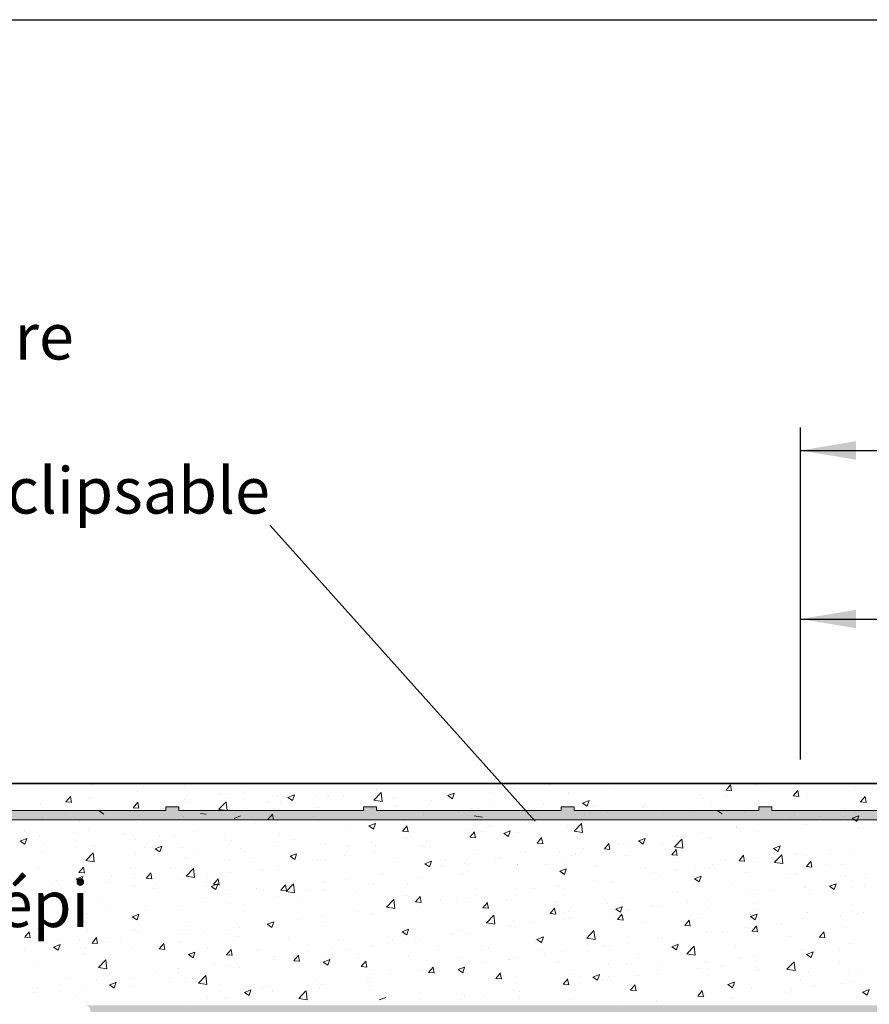
# Model space of a CAD drawing. Units: millimetres. Extents: x 18493 to 18790, y 3286 to 3503.
# Drawn here: x 18585 to 18631, y 3450 to 3503 of the extents above; entities that cross this region are included whole.
import ezdxf

# ---------------------------------------------------------------- set-up
doc = ezdxf.new("R2010")
doc.units = ezdxf.units.MM
doc.layers.get('0').update_dxf_attribs({"lineweight": 25})
for name, color, linetype, lineweight in [('Bemassung R', 1, 'Continuous', 30), ('Putz Sch', 252, 'Continuous', 20), ('Putznetz', 7, 'Continuous', 15), ('Putznetz Lienien', 7, 'Continuous', 15), ('Schrafur Montageb', 253, 'Continuous', 20), ('Schrauben F', 254, 'Continuous', 18)]:
    doc.layers.add(name, color=color, linetype=linetype, lineweight=lineweight)
doc.styles.add('Stil2', font='arial.ttf')

# ---------------------------------------------------------------- blocks, each defined once
blk = doc.blocks.new('Putznetz')
at = {"layer": 'Schrauben F'}
h = blk.add_hatch(color=256, dxfattribs=at)
edge = h.paths.add_edge_path()
edge.add_line((3247.311, 102.316), (3347.311, 102.316))
edge.add_arc((3347.311, 103.566), 1.25, 270, 0)
edge.add_line((3348.561, 103.566), (3348.061, 103.566))
edge.add_arc((3347.311, 103.566), 0.75, 270, 360, ccw=False)
edge.add_line((3347.311, 102.816), (3346.85, 102.816))
edge.add_line((3346.85, 102.816), (3346.85, 103.016))
edge.add_line((3346.85, 103.016), (3346.15, 103.016))
edge.add_line((3346.15, 103.016), (3346.15, 102.816))
edge.add_line((3346.15, 102.816), (3336.15, 102.816))
edge.add_line((3336.15, 102.816), (3336.15, 103.016))
edge.add_line((3336.15, 103.016), (3335.45, 103.016))
edge.add_line((3335.45, 103.016), (3335.45, 102.816))
edge.add_line((3335.45, 102.816), (3325.45, 102.816))
edge.add_line((3325.45, 102.816), (3325.45, 103.016))
edge.add_line((3325.45, 103.016), (3324.75, 103.016))
edge.add_line((3324.75, 103.016), (3324.75, 102.816))
edge.add_line((3324.75, 102.816), (3314.75, 102.816))
edge.add_line((3314.75, 102.816), (3314.75, 103.016))
edge.add_line((3314.75, 103.016), (3314.05, 103.016))
edge.add_line((3314.05, 103.016), (3314.05, 102.816))
edge.add_line((3314.05, 102.816), (3304.05, 102.816))
edge.add_line((3304.05, 102.816), (3304.05, 103.016))
edge.add_line((3304.05, 103.016), (3303.35, 103.016))
edge.add_line((3303.35, 103.016), (3303.35, 102.816))
edge.add_line((3303.35, 102.816), (3293.35, 102.816))
edge.add_line((3293.35, 102.816), (3293.35, 103.016))
edge.add_line((3293.35, 103.016), (3292.65, 103.016))
edge.add_line((3292.65, 103.016), (3292.65, 102.816))
edge.add_line((3292.65, 102.816), (3282.65, 102.816))
edge.add_line((3282.65, 102.816), (3282.65, 103.016))
edge.add_line((3282.65, 103.016), (3281.95, 103.016))
edge.add_line((3281.95, 103.016), (3281.95, 102.816))
edge.add_line((3281.95, 102.816), (3271.95, 102.816))
edge.add_line((3271.95, 102.816), (3271.95, 103.016))
edge.add_line((3271.95, 103.016), (3271.25, 103.016))
edge.add_line((3271.25, 103.016), (3271.25, 102.816))
edge.add_line((3271.25, 102.816), (3261.25, 102.816))
edge.add_line((3261.25, 102.816), (3261.25, 103.016))
edge.add_line((3261.25, 103.016), (3260.55, 103.016))
edge.add_line((3260.55, 103.016), (3260.55, 102.816))
edge.add_line((3260.55, 102.816), (3250.237, 102.816))
edge.add_line((3250.237, 102.816), (3250.237, 103.016))
edge.add_line((3250.237, 103.016), (3249.537, 103.016))
edge.add_line((3249.537, 103.016), (3249.537, 102.816))
edge.add_line((3249.537, 102.816), (3247.311, 102.816))
edge.add_line((3247.311, 102.816), (3247.311, 102.316))
for p, q in [((3303.35, 103.016), (3303.35, 102.816)), ((3304.05, 103.016), (3303.35, 103.016)), ((3304.05, 102.816), (3304.05, 103.016)), ((3314.05, 103.016), (3314.05, 102.816)), ((3314.75, 103.016), (3314.05, 103.016)), ((3314.75, 102.816), (3314.75, 103.016)), ((3324.75, 103.016), (3324.75, 102.816)), ((3325.45, 103.016), (3324.75, 103.016)), ((3325.45, 102.816), (3325.45, 103.016)), ((3335.45, 103.016), (3335.45, 102.816)), ((3336.15, 103.016), (3335.45, 103.016)), ((3336.15, 102.816), (3336.15, 103.016)), ((3303.35, 102.816), (3293.35, 102.816)), ((3314.05, 102.816), (3304.05, 102.816)), ((3324.75, 102.816), (3314.75, 102.816)), ((3335.45, 102.816), (3325.45, 102.816)), ((3346.15, 102.816), (3336.15, 102.816))]:
    blk.add_line(p, q)
at = {"layer": 'Putznetz'}
blk.add_line((3247.311, 102.316), (3347.311, 102.316), dxfattribs=at)

msp = doc.modelspace()

# ---------------------------------------------------------------- hatches: boundary and pattern name
at = {"layer": 'Schrafur Montageb'}
h = msp.add_hatch(color=256, dxfattribs=at)
edge = h.paths.add_edge_path()
edge.add_line((18628.82, 3394.438), (18627.147, 3393.142))
edge.add_line((18627.147, 3393.142), (18627.147, 3413.802))
edge.add_line((18627.147, 3413.802), (18631.473, 3418.526))
edge.add_line((18631.473, 3418.526), (18631.473, 3448.026))
edge.add_line((18631.473, 3448.026), (18587.391, 3448.026))
edge.add_line((18587.391, 3448.026), (18588.598, 3449.497))
edge.add_arc((18588.404, 3449.726), 0.3, 310.2608, 90)
edge.add_line((18588.404, 3450.026), (18631.473, 3450.026))
edge.add_arc((18631.473, 3448.026), 2, 360, 90, ccw=False)
edge.add_line((18633.473, 3448.026), (18633.473, 3445.526))
edge.add_line((18633.473, 3445.526), (18633.673, 3445.526))
edge.add_arc((18633.673, 3447.526), 2, 270, 0)
edge.add_line((18635.673, 3447.526), (18635.673, 3453.526))
edge.add_line((18635.673, 3453.526), (18637.673, 3453.526))
edge.add_line((18637.673, 3453.526), (18637.673, 3447.526))
edge.add_arc((18633.673, 3447.526), 4, 270, 360, ccw=False)
edge.add_line((18633.673, 3443.526), (18633.473, 3443.526))
edge.add_line((18633.473, 3443.526), (18633.473, 3439.549))
edge.add_line((18633.473, 3439.549), (18633.673, 3439.549))
edge.add_arc((18633.673, 3435.549), 4, 0, 90, ccw=False)
edge.add_line((18637.673, 3435.549), (18637.673, 3429.526))
edge.add_line((18637.673, 3429.526), (18635.673, 3429.526))
edge.add_line((18635.673, 3429.526), (18635.673, 3435.549))
edge.add_arc((18633.673, 3435.549), 2, 0, 90)
edge.add_line((18633.673, 3437.549), (18633.473, 3437.549))
edge.add_line((18633.473, 3437.549), (18633.473, 3418.659))
edge.add_arc((18631.14, 3418.659), 2.333, 311.7565, 360, ccw=False)
edge.add_line((18632.694, 3416.918), (18629.147, 3413.017))
edge.add_line((18629.147, 3413.017), (18629.147, 3394.281))
edge.add_arc((18628.947, 3394.283), 0.2, 359.6463, 129.2425)
edge = h.paths.add_edge_path(flags=17)
edge.add_line((18587.391, 3448.026), (18588.598, 3449.497))

# ---------------------------------------------------------------- linework, layer by layer
for p, q in [((18493.239, 3503.362), (18790.239, 3503.362)), ((18598.437, 3475.991), (18612.783, 3459.998)), ((18663.835, 3462.031), (18522.147, 3462.031)), ((18522.147, 3462.031), (18651.039, 3462.031))]:
    msp.add_line(p, q)
at = {"layer": 'Bemassung R'}
for p, q in [((18627.147, 3464.355), (18627.147, 3481.303)), ((18627.151, 3480.053), (18778.956, 3480.053)), ((18627.147, 3463.334), (18627.147, 3472.184)), ((18627.147, 3470.934), (18676.059, 3470.934))]:
    msp.add_line(p, q, dxfattribs=at)
for points in [[(18630.147, 3480.553), (18630.147, 3479.553), (18627.147, 3480.053)], [(18630.151, 3480.553), (18630.151, 3479.553), (18627.151, 3480.053)], [(18630.147, 3471.434), (18630.147, 3470.434), (18627.147, 3470.934)]]:
    msp.add_solid(points, dxfattribs=at)
at = {"layer": 'Putz Sch'}
for p, q in [((18588.84, 3461.975), (18588.84, 3461.975)), ((18593.817, 3461.933), (18593.817, 3461.933)), ((18613.571, 3461.957), (18613.571, 3461.957)), ((18623.112, 3461.677), (18623.356, 3461.969)), ((18623.413, 3461.642), (18623.354, 3461.961)), ((18624.684, 3461.953), (18624.684, 3461.953)), ((18586.185, 3461.775), (18586.185, 3461.775)), ((18591.251, 3461.608), (18591.251, 3461.608)), ((18591.552, 3461.86), (18591.552, 3461.86)), ((18594.264, 3461.746), (18594.264, 3461.746)), ((18595.696, 3461.431), (18595.696, 3461.431)), ((18596.109, 3461.468), (18596.109, 3461.468)), ((18596.975, 3461.631), (18596.975, 3461.631)), ((18597.013, 3461.523), (18597.013, 3461.523)), ((18599.397, 3461.277), (18599.752, 3461.413)), ((18599.648, 3461.107), (18599.751, 3461.414)), ((18599.687, 3461.516), (18599.687, 3461.516)), ((18602.399, 3461.402), (18602.399, 3461.402)), ((18604.052, 3461.132), (18604.448, 3461.544)), ((18604.207, 3461.687), (18604.207, 3461.687)), ((18604.504, 3461.061), (18604.448, 3461.544)), ((18608.046, 3461.376), (18608.402, 3461.512)), ((18608.298, 3461.205), (18608.401, 3461.512)), ((18610.375, 3461.536), (18610.375, 3461.536)), ((18611.647, 3461.704), (18611.647, 3461.704)), ((18614.566, 3461.417), (18614.566, 3461.417)), ((18614.579, 3461.543), (18614.579, 3461.543)), ((18617.132, 3461.743), (18617.132, 3461.743)), ((18621.721, 3461.444), (18621.721, 3461.444)), ((18623.109, 3461.677), (18623.412, 3461.65)), ((18625.043, 3461.64), (18625.043, 3461.64)), ((18626.755, 3461.358), (18627, 3461.65)), ((18627.057, 3461.323), (18626.998, 3461.642)), ((18627.521, 3461.496), (18627.521, 3461.496)), ((18630.129, 3461.854), (18630.129, 3461.854)), ((18586.005, 3460.87), (18586.005, 3460.87)), ((18587.377, 3461.043), (18587.68, 3461.017)), ((18587.38, 3461.043), (18587.624, 3461.335)), ((18587.681, 3461.009), (18587.622, 3461.327)), ((18588.643, 3461.251), (18588.643, 3461.251)), ((18591.023, 3460.725), (18591.268, 3461.016)), ((18591.325, 3460.69), (18591.266, 3461.009)), ((18592.5, 3461.011), (18592.5, 3461.011)), ((18593.772, 3461.178), (18593.772, 3461.178)), ((18594.051, 3461.014), (18594.051, 3461.014)), ((18595.648, 3460.637), (18596.044, 3461.049)), ((18596.1, 3460.566), (18596.044, 3461.049)), ((18598.315, 3460.998), (18598.315, 3460.998)), ((18598.821, 3461.354), (18598.821, 3461.354)), ((18599.002, 3460.981), (18599.002, 3460.981)), ((18599.395, 3461.277), (18599.648, 3461.106)), ((18600.881, 3461.323), (18600.881, 3461.323)), ((18601.533, 3461.239), (18601.533, 3461.239)), ((18601.568, 3461.306), (18601.568, 3461.306)), ((18604.053, 3461.129), (18604.505, 3461.059)), ((18605.111, 3461.287), (18605.111, 3461.287)), ((18605.243, 3460.861), (18605.243, 3460.861)), ((18607.167, 3461.114), (18607.167, 3461.114)), ((18607.823, 3461.173), (18607.823, 3461.173)), ((18608.045, 3461.375), (18608.298, 3461.205)), ((18610.535, 3461.058), (18610.535, 3461.058)), ((18611.616, 3461.034), (18611.616, 3461.034)), ((18611.958, 3461.06), (18611.958, 3461.06)), ((18613.246, 3460.944), (18613.246, 3460.944)), ((18615.346, 3460.968), (18615.599, 3460.798)), ((18615.347, 3460.969), (18615.703, 3461.105)), ((18615.599, 3460.799), (18615.702, 3461.106)), ((18618.759, 3460.936), (18618.759, 3460.936)), ((18621.847, 3461.219), (18621.847, 3461.219)), ((18623.119, 3461.386), (18623.119, 3461.386)), ((18624.883, 3461.115), (18624.883, 3461.115)), ((18626.752, 3461.358), (18627.056, 3461.331)), ((18630.396, 3461.039), (18630.7, 3461.013)), ((18630.399, 3461.039), (18630.644, 3461.331)), ((18630.7, 3461.004), (18630.642, 3461.323)), ((18587.368, 3460.335), (18587.368, 3460.335)), ((18589.176, 3460.551), (18589.429, 3460.38)), ((18589.292, 3460.588), (18589.292, 3460.588)), ((18591.02, 3460.725), (18591.324, 3460.698)), ((18591.088, 3460.505), (18591.088, 3460.505)), ((18594.664, 3460.406), (18594.968, 3460.379)), ((18595.649, 3460.634), (18596.101, 3460.564)), ((18595.707, 3460.64), (18595.707, 3460.64)), ((18596.394, 3460.623), (18596.394, 3460.623)), ((18598.311, 3460.087), (18598.556, 3460.379)), ((18598.612, 3460.053), (18598.553, 3460.371)), ((18601.028, 3460.754), (18601.028, 3460.754)), ((18603.971, 3460.693), (18603.971, 3460.693)), ((18606.753, 3460.354), (18606.753, 3460.354)), ((18608.654, 3460.526), (18608.654, 3460.526)), ((18609.319, 3460.679), (18609.319, 3460.679)), ((18615.443, 3460.376), (18615.443, 3460.376)), ((18615.796, 3460.427), (18615.796, 3460.427)), ((18615.958, 3460.829), (18615.958, 3460.829)), ((18616.715, 3460.543), (18616.715, 3460.543)), ((18618.639, 3460.796), (18618.639, 3460.796)), ((18618.67, 3460.714), (18618.67, 3460.714)), ((18619.709, 3460.432), (18619.709, 3460.432)), ((18621.382, 3460.6), (18621.382, 3460.6)), ((18622.317, 3460.79), (18622.317, 3460.79)), ((18622.647, 3460.562), (18622.899, 3460.391)), ((18624.094, 3460.485), (18624.094, 3460.485)), ((18626.805, 3460.371), (18626.805, 3460.371)), ((18629.587, 3460.684), (18629.587, 3460.684)), ((18630.11, 3460.479), (18630.11, 3460.479)), ((18586.096, 3460.167), (18586.096, 3460.167)), ((18588.126, 3459.997), (18588.126, 3459.997)), ((18591.19, 3459.917), (18591.19, 3459.917)), ((18593.756, 3460.242), (18593.756, 3460.242)), ((18596.478, 3460.144), (18596.833, 3460.28)), ((18597.567, 3459.85), (18597.567, 3459.85)), ((18598.308, 3460.087), (18598.611, 3460.06)), ((18598.839, 3460.017), (18598.839, 3460.017)), ((18600.763, 3460.271), (18600.763, 3460.271)), ((18603.778, 3459.737), (18604.134, 3459.874)), ((18604.03, 3459.567), (18604.133, 3459.874)), ((18604.145, 3459.996), (18604.145, 3459.996)), ((18605.691, 3460.017), (18605.691, 3460.017)), ((18609.475, 3460.288), (18609.926, 3460.218)), ((18612.235, 3459.953), (18612.235, 3459.953)), ((18612.834, 3459.919), (18612.834, 3459.919)), ((18614.895, 3459.45), (18615.291, 3459.863)), ((18615.347, 3459.38), (18615.291, 3459.862)), ((18617.07, 3460.051), (18617.07, 3460.051)), ((18626.624, 3460.175), (18626.624, 3460.175)), ((18626.914, 3460.058), (18626.914, 3460.058)), ((18627.459, 3459.805), (18627.459, 3459.805)), ((18628.186, 3460.226), (18628.186, 3460.226)), ((18629.517, 3460.256), (18629.517, 3460.256)), ((18629.947, 3460.155), (18630.2, 3459.984)), ((18629.948, 3460.155), (18630.304, 3460.291)), ((18630.068, 3460.163), (18630.068, 3460.163)), ((18630.2, 3459.985), (18630.303, 3460.292)), ((18585.139, 3459.494), (18585.139, 3459.494)), ((18585.163, 3459.488), (18585.163, 3459.488)), ((18587.851, 3459.379), (18587.851, 3459.379)), ((18588.581, 3459.559), (18588.581, 3459.559)), ((18590.563, 3459.264), (18590.563, 3459.264)), ((18594.359, 3459.428), (18594.359, 3459.428)), ((18598.94, 3459.29), (18598.94, 3459.29)), ((18602.729, 3459.509), (18602.729, 3459.509)), ((18603.777, 3459.737), (18604.03, 3459.566)), ((18605.595, 3459.449), (18605.899, 3459.423)), ((18605.598, 3459.449), (18605.843, 3459.741)), ((18605.899, 3459.415), (18605.841, 3459.733)), ((18609.039, 3459.533), (18609.039, 3459.533)), ((18609.242, 3459.131), (18609.487, 3459.423)), ((18609.543, 3459.096), (18609.484, 3459.415)), ((18609.871, 3459.41), (18609.871, 3459.41)), ((18610.311, 3459.7), (18610.311, 3459.7)), ((18611.078, 3459.33), (18611.33, 3459.16)), ((18611.079, 3459.33), (18611.434, 3459.467)), ((18611.331, 3459.16), (18611.434, 3459.467)), ((18611.896, 3459.369), (18611.896, 3459.369)), ((18614.504, 3459.726), (18614.504, 3459.726)), ((18614.896, 3459.448), (18615.348, 3459.377)), ((18621.782, 3459.383), (18621.782, 3459.383)), ((18623.662, 3459.667), (18623.662, 3459.667)), ((18623.706, 3459.636), (18623.706, 3459.636)), ((18624.821, 3459.424), (18624.821, 3459.424)), ((18630.275, 3459.611), (18630.275, 3459.611)), ((18584.908, 3458.912), (18585.16, 3458.742)), ((18584.909, 3458.912), (18585.264, 3459.049)), ((18585.16, 3458.742), (18585.263, 3459.049)), ((18585.943, 3459.179), (18585.943, 3459.179)), ((18586.21, 3458.811), (18586.21, 3458.811)), ((18591.163, 3459.007), (18591.163, 3459.007)), ((18592.435, 3459.174), (18592.435, 3459.174)), ((18593.274, 3459.15), (18593.274, 3459.15)), ((18595.986, 3459.035), (18595.986, 3459.035)), ((18596.332, 3458.932), (18596.332, 3458.932)), ((18598.698, 3458.921), (18598.698, 3458.921)), ((18599.766, 3459), (18599.766, 3459)), ((18601.41, 3458.806), (18601.41, 3458.806)), ((18603.907, 3458.857), (18603.907, 3458.857)), ((18605.831, 3459.11), (18605.831, 3459.11)), ((18606.909, 3458.902), (18606.909, 3458.902)), ((18609.239, 3459.131), (18609.542, 3459.104)), ((18609.257, 3458.988), (18609.257, 3458.988)), ((18612.882, 3458.812), (18613.186, 3458.785)), ((18612.885, 3458.812), (18613.13, 3459.104)), ((18613.187, 3458.777), (18613.128, 3459.096)), ((18616.529, 3458.493), (18616.774, 3458.785)), ((18616.83, 3458.459), (18616.772, 3458.777)), ((18617.302, 3458.793), (18617.302, 3458.793)), ((18618.378, 3458.923), (18618.631, 3458.753)), ((18618.379, 3458.923), (18618.735, 3459.06)), ((18618.631, 3458.753), (18618.734, 3459.06)), ((18619.647, 3458.741), (18619.647, 3458.741)), ((18620.317, 3458.61), (18620.713, 3459.022)), ((18620.51, 3459.215), (18620.51, 3459.215)), ((18620.699, 3459.158), (18620.699, 3459.158)), ((18620.769, 3458.539), (18620.713, 3459.021)), ((18622.255, 3459.099), (18622.255, 3459.099)), ((18586.031, 3458.331), (18586.031, 3458.331)), ((18587.955, 3458.585), (18587.955, 3458.585)), ((18588.461, 3457.865), (18588.857, 3458.278)), ((18588.913, 3457.795), (18588.857, 3458.277)), ((18588.922, 3458.697), (18588.922, 3458.697)), ((18591.128, 3458.226), (18591.128, 3458.226)), ((18591.634, 3458.582), (18591.634, 3458.582)), ((18592.208, 3458.505), (18592.461, 3458.335)), ((18592.209, 3458.505), (18592.565, 3458.642)), ((18592.461, 3458.335), (18592.564, 3458.642)), ((18593.694, 3458.551), (18593.694, 3458.551)), ((18594.346, 3458.467), (18594.346, 3458.467)), ((18596.804, 3458.491), (18596.804, 3458.491)), ((18597.057, 3458.353), (18597.057, 3458.353)), ((18599.427, 3458.267), (18599.427, 3458.267)), ((18599.51, 3458.099), (18599.866, 3458.235)), ((18599.762, 3457.929), (18599.865, 3458.236)), ((18599.769, 3458.238), (18599.769, 3458.238)), ((18602.635, 3458.69), (18602.635, 3458.69)), ((18603.946, 3458.393), (18603.946, 3458.393)), ((18604.083, 3458.305), (18604.083, 3458.305)), ((18604.122, 3458.691), (18604.122, 3458.691)), ((18606.691, 3458.662), (18606.691, 3458.662)), ((18606.833, 3458.577), (18606.833, 3458.577)), ((18609.545, 3458.462), (18609.545, 3458.462)), ((18612.257, 3458.348), (18612.257, 3458.348)), ((18614.106, 3458.372), (18614.106, 3458.372)), ((18614.969, 3458.233), (18614.969, 3458.233)), ((18615.378, 3458.54), (18615.378, 3458.54)), ((18616.526, 3458.493), (18616.83, 3458.467)), ((18617.008, 3458.36), (18617.008, 3458.36)), ((18617.736, 3458.649), (18617.736, 3458.649)), ((18620.173, 3458.174), (18620.418, 3458.466)), ((18620.318, 3458.607), (18620.77, 3458.537)), ((18620.474, 3458.14), (18620.415, 3458.458)), ((18625.679, 3458.516), (18625.932, 3458.346)), ((18625.68, 3458.516), (18626.036, 3458.653)), ((18625.932, 3458.346), (18626.035, 3458.653)), ((18626.85, 3458.222), (18626.85, 3458.222)), ((18628.774, 3458.475), (18628.774, 3458.475)), ((18630.006, 3458.472), (18630.006, 3458.472)), ((18588.462, 3457.862), (18588.914, 3457.792)), ((18588.52, 3457.868), (18588.52, 3457.868)), ((18593.841, 3457.983), (18593.841, 3457.983)), ((18596.231, 3457.846), (18596.231, 3457.846)), ((18597.503, 3458.014), (18597.503, 3458.014)), ((18599.509, 3458.098), (18599.761, 3457.928)), ((18600.983, 3457.885), (18600.983, 3457.885)), ((18601.445, 3457.924), (18601.445, 3457.924)), ((18602.481, 3458.124), (18602.481, 3458.124)), ((18605.193, 3458.009), (18605.193, 3458.009)), ((18606.809, 3457.692), (18607.062, 3457.521)), ((18606.81, 3457.692), (18607.166, 3457.828)), ((18607.062, 3457.522), (18607.165, 3457.829)), ((18607.905, 3457.895), (18607.905, 3457.895)), ((18608.974, 3457.696), (18608.974, 3457.696)), ((18610.616, 3457.78), (18610.616, 3457.78)), ((18610.898, 3457.95), (18610.898, 3457.95)), ((18611.834, 3457.677), (18611.834, 3457.677)), ((18613.328, 3457.665), (18613.328, 3457.665)), ((18614.442, 3458.035), (18614.442, 3458.035)), ((18614.774, 3458.141), (18614.774, 3458.141)), ((18617.681, 3458.119), (18617.681, 3458.119)), ((18620.17, 3458.174), (18620.473, 3458.148)), ((18620.393, 3458.004), (18620.393, 3458.004)), ((18623.104, 3457.889), (18623.104, 3457.889)), ((18623.813, 3457.856), (18624.117, 3457.829)), ((18623.816, 3457.856), (18624.061, 3458.147)), ((18624.118, 3457.821), (18624.059, 3458.139)), ((18624.759, 3457.733), (18624.759, 3457.733)), ((18625.578, 3458.055), (18625.578, 3458.055)), ((18625.739, 3457.769), (18626.134, 3458.181)), ((18625.739, 3457.766), (18626.191, 3457.696)), ((18625.816, 3457.775), (18625.816, 3457.775)), ((18626.191, 3457.698), (18626.134, 3458.18)), ((18627.398, 3458.114), (18627.398, 3458.114)), ((18627.46, 3457.537), (18627.705, 3457.829)), ((18627.762, 3457.502), (18627.703, 3457.821)), ((18628.528, 3457.66), (18628.528, 3457.66)), ((18585.881, 3457.487), (18585.881, 3457.487)), ((18588.081, 3457.222), (18588.385, 3457.196)), ((18588.084, 3457.222), (18588.329, 3457.514)), ((18588.386, 3457.188), (18588.327, 3457.506)), ((18590.878, 3457.474), (18590.878, 3457.474)), ((18591.099, 3457.171), (18591.099, 3457.171)), ((18591.728, 3456.903), (18591.973, 3457.195)), ((18592.03, 3456.869), (18591.971, 3457.187)), ((18593.023, 3457.424), (18593.023, 3457.424)), ((18593.883, 3457.024), (18594.278, 3457.437)), ((18594.335, 3456.954), (18594.278, 3457.436)), ((18596.27, 3457.241), (18596.27, 3457.241)), ((18598.021, 3457.376), (18598.021, 3457.376)), ((18598.879, 3457.599), (18598.879, 3457.599)), ((18607.703, 3457.529), (18607.703, 3457.529)), ((18609.196, 3457.297), (18609.196, 3457.297)), ((18611.811, 3457.632), (18611.811, 3457.632)), ((18614.11, 3457.285), (18614.363, 3457.114)), ((18614.111, 3457.285), (18614.467, 3457.421)), ((18614.363, 3457.115), (18614.466, 3457.422)), ((18616.04, 3457.551), (18616.04, 3457.551)), ((18618.752, 3457.436), (18618.752, 3457.436)), ((18619.174, 3457.212), (18619.174, 3457.212)), ((18620.446, 3457.379), (18620.446, 3457.379)), ((18621.464, 3457.322), (18621.464, 3457.322)), ((18622.193, 3457.408), (18622.193, 3457.408)), ((18622.37, 3457.632), (18622.37, 3457.632)), ((18624.175, 3457.207), (18624.175, 3457.207)), ((18626.414, 3457.144), (18626.414, 3457.144)), ((18627.457, 3457.537), (18627.761, 3457.51)), ((18629.377, 3457.653), (18629.377, 3457.653)), ((18586.84, 3456.797), (18586.84, 3456.797)), ((18587.916, 3456.966), (18587.916, 3456.966)), ((18587.94, 3456.867), (18588.193, 3456.696)), ((18587.941, 3456.867), (18588.297, 3457.004)), ((18588.193, 3456.697), (18588.296, 3457.004)), ((18589.552, 3456.682), (18589.552, 3456.682)), ((18589.827, 3457.003), (18589.827, 3457.003)), ((18591.725, 3456.903), (18592.029, 3456.877)), ((18593.632, 3456.86), (18593.632, 3456.86)), ((18593.883, 3457.022), (18594.335, 3456.952)), ((18595.058, 3456.868), (18595.058, 3456.868)), ((18595.241, 3456.46), (18595.597, 3456.597)), ((18595.372, 3456.585), (18595.617, 3456.877)), ((18595.493, 3456.29), (18595.596, 3456.597)), ((18595.673, 3456.55), (18595.615, 3456.869)), ((18599.304, 3456.184), (18599.7, 3456.596)), ((18599.756, 3456.113), (18599.7, 3456.595)), ((18601.299, 3456.686), (18601.299, 3456.686)), ((18602.57, 3456.853), (18602.57, 3456.853)), ((18604.021, 3456.614), (18604.021, 3456.614)), ((18604.494, 3457.107), (18604.494, 3457.107)), ((18605.886, 3456.615), (18605.886, 3456.615)), ((18606.63, 3456.971), (18606.63, 3456.971)), ((18608.849, 3457.124), (18608.849, 3457.124)), ((18615.966, 3456.789), (18615.966, 3456.789)), ((18616.946, 3456.669), (18616.946, 3456.669)), ((18619.585, 3457.05), (18619.585, 3457.05)), ((18621.411, 3456.878), (18621.663, 3456.707)), ((18621.412, 3456.878), (18621.767, 3457.015)), ((18621.663, 3456.708), (18621.766, 3457.015)), ((18623.452, 3456.635), (18623.452, 3456.635)), ((18626.887, 3457.093), (18626.887, 3457.093)), ((18628.712, 3456.471), (18629.068, 3456.608)), ((18628.964, 3456.301), (18629.067, 3456.608)), ((18629.599, 3456.978), (18629.599, 3456.978)), ((18629.944, 3456.781), (18629.944, 3456.781)), ((18630.646, 3456.894), (18630.646, 3456.894)), ((18584.953, 3456.457), (18584.953, 3456.457)), ((18586.619, 3456.581), (18586.619, 3456.581)), ((18588.458, 3456.177), (18588.458, 3456.177)), ((18591.066, 3456.535), (18591.066, 3456.535)), ((18592.096, 3456.359), (18592.096, 3456.359)), ((18592.264, 3456.568), (18592.264, 3456.568)), ((18594.976, 3456.453), (18594.976, 3456.453)), ((18595.24, 3456.46), (18595.493, 3456.29)), ((18595.369, 3456.585), (18595.672, 3456.558)), ((18597.687, 3456.338), (18597.687, 3456.338)), ((18598.09, 3456.264), (18598.09, 3456.264)), ((18599.013, 3456.266), (18599.316, 3456.239)), ((18599.015, 3456.266), (18599.26, 3456.558)), ((18599.317, 3456.231), (18599.258, 3456.55)), ((18599.305, 3456.181), (18599.757, 3456.111)), ((18600.399, 3456.224), (18600.399, 3456.224)), ((18601.383, 3456.233), (18601.383, 3456.233)), ((18603.111, 3456.109), (18603.111, 3456.109)), ((18612.77, 3456.369), (18612.77, 3456.369)), ((18614.042, 3456.536), (18614.042, 3456.536)), ((18614.381, 3456.344), (18614.381, 3456.344)), ((18620.489, 3456.127), (18620.489, 3456.127)), ((18625.513, 3456.219), (18625.513, 3456.219)), ((18627.336, 3456.423), (18627.336, 3456.423)), ((18627.437, 3456.472), (18627.437, 3456.472)), ((18628.711, 3456.471), (18628.964, 3456.301)), ((18630.594, 3456.537), (18630.594, 3456.537)), ((18585.819, 3455.796), (18585.819, 3455.796)), ((18589.133, 3455.85), (18589.133, 3455.85)), ((18594.895, 3455.843), (18594.895, 3455.843)), ((18596.166, 3456.01), (18596.166, 3456.01)), ((18596.209, 3455.55), (18596.209, 3455.55)), ((18598.817, 3455.908), (18598.817, 3455.908)), ((18599.961, 3455.598), (18599.961, 3455.598)), ((18604.726, 3455.343), (18605.121, 3455.755)), ((18605.178, 3455.272), (18605.122, 3455.754)), ((18605.823, 3455.995), (18605.823, 3455.995)), ((18606.3, 3455.628), (18606.604, 3455.602)), ((18606.303, 3455.628), (18606.548, 3455.92)), ((18606.604, 3455.594), (18606.546, 3455.912)), ((18607.638, 3455.693), (18607.638, 3455.693)), ((18608.535, 3455.88), (18608.535, 3455.88)), ((18609.134, 3455.606), (18609.134, 3455.606)), ((18609.562, 3455.946), (18609.562, 3455.946)), ((18609.947, 3455.31), (18610.191, 3455.601)), ((18610.248, 3455.275), (18610.189, 3455.593)), ((18611.246, 3455.766), (18611.246, 3455.766)), ((18611.772, 3455.986), (18611.772, 3455.986)), ((18613.958, 3455.651), (18613.958, 3455.651)), ((18616.67, 3455.536), (18616.67, 3455.536)), ((18617.527, 3455.618), (18617.527, 3455.618)), ((18621.033, 3455.629), (18621.033, 3455.629)), ((18622.131, 3455.717), (18622.131, 3455.717)), ((18624.242, 3456.051), (18624.242, 3456.051)), ((18624.697, 3456.042), (18624.697, 3456.042)), ((18627.632, 3456.029), (18627.632, 3456.029)), ((18586.17, 3455.342), (18586.17, 3455.342)), ((18588.491, 3455), (18588.491, 3455)), ((18589.762, 3455.167), (18589.762, 3455.167)), ((18591.686, 3455.42), (18591.686, 3455.42)), ((18593.57, 3455.169), (18593.57, 3455.169)), ((18596.998, 3455.09), (18596.998, 3455.09)), ((18603.158, 3455.103), (18603.158, 3455.103)), ((18604.726, 3455.34), (18605.178, 3455.27)), ((18606.366, 3455.525), (18606.366, 3455.525)), ((18606.568, 3455.28), (18606.568, 3455.28)), ((18609.944, 3455.31), (18610.247, 3455.283)), ((18613.59, 3454.991), (18613.835, 3455.283)), ((18613.892, 3454.956), (18613.833, 3455.275)), ((18614.564, 3455.11), (18614.564, 3455.11)), ((18617.142, 3455.239), (18617.395, 3455.069)), ((18617.143, 3455.24), (18617.499, 3455.376)), ((18617.395, 3455.07), (18617.498, 3455.377)), ((18617.838, 3455.208), (18617.838, 3455.208)), ((18619.109, 3455.375), (18619.109, 3455.375)), ((18619.382, 3455.422), (18619.382, 3455.422)), ((18619.523, 3455.359), (18619.523, 3455.359)), ((18621.707, 3455.012), (18621.707, 3455.012)), ((18622.094, 3455.307), (18622.094, 3455.307)), ((18624.669, 3455.52), (18624.669, 3455.52)), ((18624.806, 3455.193), (18624.806, 3455.193)), ((18627.517, 3455.078), (18627.517, 3455.078)), ((18629.882, 3455.089), (18629.882, 3455.089)), ((18630.581, 3455.058), (18630.581, 3455.058)), ((18585.282, 3454.577), (18585.282, 3454.577)), ((18588.396, 3454.486), (18588.396, 3454.486)), ((18590.972, 3454.822), (18591.225, 3454.651)), ((18590.973, 3454.822), (18591.329, 3454.958)), ((18591.004, 3454.844), (18591.004, 3454.844)), ((18591.225, 3454.652), (18591.328, 3454.959)), ((18594.036, 3454.581), (18594.036, 3454.581)), ((18598.274, 3454.415), (18598.629, 3454.551)), ((18598.526, 3454.245), (18598.629, 3454.552)), ((18599.962, 3454.682), (18599.962, 3454.682)), ((18601.234, 3454.85), (18601.234, 3454.85)), ((18601.321, 3454.542), (18601.321, 3454.542)), ((18603.96, 3454.923), (18603.96, 3454.923)), ((18610.147, 3454.502), (18610.543, 3454.914)), ((18610.148, 3454.499), (18610.6, 3454.429)), ((18610.599, 3454.431), (18610.543, 3454.914)), ((18611.602, 3454.601), (18611.602, 3454.601)), ((18612.705, 3454.532), (18612.705, 3454.532)), ((18613.587, 3454.991), (18613.891, 3454.964)), ((18614.319, 3454.653), (18614.319, 3454.653)), ((18614.629, 3454.786), (18614.629, 3454.786)), ((18616.885, 3454.978), (18616.885, 3454.978)), ((18617.231, 3454.672), (18617.535, 3454.645)), ((18617.234, 3454.672), (18617.479, 3454.964)), ((18617.535, 3454.637), (18617.477, 3454.956)), ((18618.744, 3454.503), (18618.744, 3454.503)), ((18620.878, 3454.353), (18621.123, 3454.645)), ((18621.179, 3454.319), (18621.12, 3454.637)), ((18624.443, 3454.833), (18624.696, 3454.662)), ((18624.444, 3454.833), (18624.8, 3454.969)), ((18624.696, 3454.663), (18624.799, 3454.97)), ((18626.101, 3454.468), (18626.101, 3454.468)), ((18627.274, 3454.732), (18627.274, 3454.732)), ((18629.309, 3454.891), (18629.309, 3454.891)), ((18630.229, 3454.964), (18630.229, 3454.964)), ((18585.146, 3453.72), (18585.39, 3454.012)), ((18585.447, 3453.686), (18585.388, 3454.004)), ((18585.758, 3454.105), (18585.758, 3454.105)), ((18585.851, 3454.201), (18585.851, 3454.201)), ((18588.563, 3454.086), (18588.563, 3454.086)), ((18591.073, 3454.073), (18591.073, 3454.073)), ((18591.275, 3453.972), (18591.275, 3453.972)), ((18594.83, 3454.007), (18594.83, 3454.007)), ((18596.754, 3454.26), (18596.754, 3454.26)), ((18598.273, 3454.415), (18598.525, 3454.244)), ((18598.755, 3454.217), (18598.755, 3454.217)), ((18605.573, 3454.008), (18605.826, 3453.837)), ((18605.574, 3454.008), (18605.93, 3454.145)), ((18605.826, 3453.838), (18605.929, 3454.145)), ((18608.225, 3453.943), (18608.225, 3453.943)), ((18608.639, 3454.093), (18608.639, 3454.093)), ((18611.434, 3454.365), (18611.434, 3454.365)), ((18611.711, 3454.295), (18611.711, 3454.295)), ((18615.569, 3453.661), (18615.965, 3454.073)), ((18615.781, 3453.994), (18615.781, 3453.994)), ((18616.021, 3453.59), (18615.965, 3454.073)), ((18620.875, 3454.353), (18621.178, 3454.327)), ((18622.07, 3454.026), (18622.07, 3454.026)), ((18622.905, 3454.047), (18622.905, 3454.047)), ((18624.177, 3454.215), (18624.177, 3454.215)), ((18624.518, 3454.034), (18624.822, 3454.008)), ((18624.521, 3454.034), (18624.766, 3454.326)), ((18624.636, 3454.351), (18624.636, 3454.351)), ((18624.823, 3454), (18624.764, 3454.318)), ((18628.165, 3453.716), (18628.41, 3454.008)), ((18628.466, 3453.681), (18628.408, 3453.999)), ((18629.572, 3454.251), (18629.572, 3454.251)), ((18585.143, 3453.72), (18585.446, 3453.693)), ((18586.922, 3453.518), (18586.922, 3453.518)), ((18588.111, 3453.564), (18588.111, 3453.564)), ((18588.786, 3453.401), (18589.09, 3453.375)), ((18588.789, 3453.401), (18589.034, 3453.693)), ((18589.091, 3453.367), (18589.032, 3453.685)), ((18589.634, 3453.404), (18589.634, 3453.404)), ((18590.35, 3453.417), (18590.35, 3453.417)), ((18593.508, 3453.478), (18593.508, 3453.478)), ((18593.558, 3453.839), (18593.558, 3453.839)), ((18593.986, 3453.857), (18593.986, 3453.857)), ((18596.147, 3453.859), (18596.147, 3453.859)), ((18596.698, 3453.743), (18596.698, 3453.743)), ((18599.41, 3453.628), (18599.41, 3453.628)), ((18602.122, 3453.513), (18602.122, 3453.513)), ((18604.834, 3453.399), (18604.834, 3453.399)), ((18605.03, 3453.522), (18605.03, 3453.522)), ((18605.676, 3453.584), (18605.676, 3453.584)), ((18606.301, 3453.689), (18606.301, 3453.689)), ((18606.506, 3453.589), (18606.506, 3453.589)), ((18609.072, 3453.914), (18609.072, 3453.914)), ((18612.819, 3453.486), (18612.819, 3453.486)), ((18612.874, 3453.601), (18613.127, 3453.431)), ((18612.875, 3453.601), (18613.231, 3453.738)), ((18613.127, 3453.431), (18613.23, 3453.738)), ((18615.57, 3453.658), (18616.021, 3453.588)), ((18619.461, 3453.668), (18619.461, 3453.668)), ((18619.697, 3453.625), (18619.697, 3453.625)), ((18626.609, 3453.742), (18626.609, 3453.742)), ((18628.162, 3453.716), (18628.466, 3453.689)), ((18629.821, 3453.398), (18629.821, 3453.398)), ((18585.148, 3453.056), (18585.148, 3453.056)), ((18586.704, 3453.183), (18586.956, 3453.013)), ((18586.705, 3453.183), (18587.061, 3453.32)), ((18586.957, 3453.013), (18587.06, 3453.32)), ((18587.154, 3452.996), (18587.154, 3452.996)), ((18588.426, 3453.164), (18588.426, 3453.164)), ((18590.942, 3453.153), (18590.942, 3453.153)), ((18592.346, 3453.289), (18592.346, 3453.289)), ((18592.43, 3453.082), (18592.734, 3453.056)), ((18592.433, 3453.082), (18592.678, 3453.374)), ((18592.734, 3453.048), (18592.676, 3453.366)), ((18594.005, 3452.776), (18594.361, 3452.913)), ((18594.257, 3452.606), (18594.36, 3452.913)), ((18595.057, 3453.175), (18595.057, 3453.175)), ((18596.077, 3452.764), (18596.322, 3453.055)), ((18596.378, 3452.729), (18596.319, 3453.048)), ((18597.769, 3453.06), (18597.769, 3453.06)), ((18600.481, 3452.946), (18600.481, 3452.946)), ((18601.821, 3453.099), (18601.821, 3453.099)), ((18602.714, 3453.076), (18602.714, 3453.076)), ((18603.898, 3453.232), (18603.898, 3453.232)), ((18607.545, 3453.284), (18607.545, 3453.284)), ((18609.856, 3452.977), (18609.856, 3452.977)), ((18610.257, 3453.17), (18610.257, 3453.17)), ((18612.969, 3453.055), (18612.969, 3453.055)), ((18614.257, 3452.962), (18614.257, 3452.962)), ((18615.681, 3452.941), (18615.681, 3452.941)), ((18616.501, 3453.204), (18616.501, 3453.204)), ((18616.823, 3453.287), (18616.823, 3453.287)), ((18617.773, 3453.372), (18617.773, 3453.372)), ((18620.175, 3453.194), (18620.427, 3453.024)), ((18620.176, 3453.194), (18620.531, 3453.331)), ((18620.427, 3453.024), (18620.53, 3453.331)), ((18620.99, 3452.82), (18621.386, 3453.233)), ((18621.443, 3452.749), (18621.386, 3453.232)), ((18623.647, 3453.234), (18623.647, 3453.234)), ((18627.212, 3453.041), (18627.212, 3453.041)), ((18627.476, 3452.787), (18627.832, 3452.924)), ((18627.728, 3452.617), (18627.831, 3452.924)), ((18627.973, 3452.887), (18627.973, 3452.887)), ((18629.245, 3453.054), (18629.245, 3453.054)), ((18585.696, 3452.414), (18585.696, 3452.414)), ((18588.334, 3452.795), (18588.334, 3452.795)), ((18589.134, 3452.076), (18589.53, 3452.488)), ((18589.587, 3452.005), (18589.53, 3452.488)), ((18594.004, 3452.776), (18594.257, 3452.606)), ((18596.074, 3452.764), (18596.377, 3452.737)), ((18598.626, 3452.679), (18598.626, 3452.679)), ((18598.693, 3452.525), (18598.693, 3452.525)), ((18599.717, 3452.445), (18600.021, 3452.418)), ((18599.72, 3452.445), (18599.965, 3452.737)), ((18599.751, 3452.567), (18599.751, 3452.567)), ((18599.898, 3452.846), (18599.898, 3452.846)), ((18600.022, 3452.41), (18599.963, 3452.729)), ((18601.259, 3452.851), (18601.259, 3452.851)), ((18601.305, 3452.369), (18601.558, 3452.199)), ((18601.306, 3452.37), (18601.662, 3452.506)), ((18601.558, 3452.199), (18601.661, 3452.506)), ((18603.193, 3452.831), (18603.193, 3452.831)), ((18603.364, 3452.126), (18603.609, 3452.418)), ((18603.665, 3452.092), (18603.607, 3452.41)), ((18605.905, 3452.716), (18605.905, 3452.716)), ((18606.894, 3452.469), (18606.894, 3452.469)), ((18608.616, 3452.602), (18608.616, 3452.602)), ((18610.097, 3452.361), (18610.097, 3452.361)), ((18611.328, 3452.487), (18611.328, 3452.487)), ((18611.369, 3452.529), (18611.369, 3452.529)), ((18611.649, 3452.604), (18611.649, 3452.604)), ((18613.293, 3452.782), (18613.293, 3452.782)), ((18614.04, 3452.373), (18614.04, 3452.373)), ((18618.393, 3452.826), (18618.393, 3452.826)), ((18620.684, 3452.725), (18620.684, 3452.725)), ((18620.991, 3452.817), (18621.443, 3452.747)), ((18621.104, 3452.711), (18621.104, 3452.711)), ((18622.008, 3452.335), (18622.008, 3452.335)), ((18623.816, 3452.597), (18623.816, 3452.597)), ((18624.574, 3452.66), (18624.574, 3452.66)), ((18624.765, 3452.465), (18624.765, 3452.465)), ((18626.412, 3451.979), (18626.808, 3452.392)), ((18626.528, 3452.482), (18626.528, 3452.482)), ((18626.864, 3451.909), (18626.808, 3452.391)), ((18627.475, 3452.787), (18627.728, 3452.617)), ((18629.24, 3452.368), (18629.24, 3452.368)), ((18589.135, 3452.073), (18589.587, 3452.003)), ((18592.222, 3451.836), (18592.222, 3451.836)), ((18593.494, 3452.003), (18593.494, 3452.003)), ((18595.418, 3452.256), (18595.418, 3452.256)), ((18596.085, 3452.168), (18596.085, 3452.168)), ((18596.789, 3452.059), (18596.789, 3452.059)), ((18603.361, 3452.126), (18603.665, 3452.099)), ((18603.931, 3451.96), (18603.931, 3451.96)), ((18606.444, 3451.898), (18606.444, 3451.898)), ((18606.889, 3451.939), (18606.889, 3451.939)), ((18607.005, 3451.807), (18607.308, 3451.781)), ((18607.008, 3451.807), (18607.253, 3452.099)), ((18607.309, 3451.773), (18607.25, 3452.091)), ((18608.606, 3451.963), (18608.858, 3451.792)), ((18608.607, 3451.963), (18608.962, 3452.099)), ((18608.858, 3451.793), (18608.961, 3452.1)), ((18609.01, 3452.223), (18609.01, 3452.223)), ((18616.752, 3452.258), (18616.752, 3452.258)), ((18617.721, 3452.217), (18617.721, 3452.217)), ((18619.4, 3451.977), (18619.4, 3451.977)), ((18619.464, 3452.144), (18619.464, 3452.144)), ((18621.569, 3452.044), (18621.569, 3452.044)), ((18622.176, 3452.029), (18622.176, 3452.029)), ((18622.841, 3452.211), (18622.841, 3452.211)), ((18624.887, 3451.914), (18624.887, 3451.914)), ((18626.413, 3451.976), (18626.865, 3451.906)), ((18627.599, 3451.8), (18627.599, 3451.8)), ((18587.552, 3451.504), (18587.552, 3451.504)), ((18589.014, 3451.413), (18589.014, 3451.413)), ((18589.737, 3451.138), (18590.093, 3451.274)), ((18589.989, 3450.968), (18590.092, 3451.275)), ((18590.264, 3451.389), (18590.264, 3451.389)), ((18590.881, 3451.462), (18590.881, 3451.462)), ((18592.976, 3451.275), (18592.976, 3451.275)), ((18593.447, 3451.787), (18593.447, 3451.787)), ((18593.826, 3451.55), (18593.826, 3451.55)), ((18594.556, 3451.235), (18594.952, 3451.647)), ((18595.008, 3451.164), (18594.952, 3451.647)), ((18600.968, 3451.452), (18600.968, 3451.452)), ((18603.693, 3451.518), (18603.693, 3451.518)), ((18603.836, 3451.54), (18603.836, 3451.54)), ((18604.965, 3451.686), (18604.965, 3451.686)), ((18610.648, 3451.488), (18610.952, 3451.462)), ((18610.651, 3451.488), (18610.896, 3451.78)), ((18610.953, 3451.454), (18610.894, 3451.772)), ((18614.195, 3451.271), (18614.195, 3451.271)), ((18614.295, 3451.17), (18614.54, 3451.462)), ((18614.596, 3451.135), (18614.538, 3451.454)), ((18614.759, 3451.708), (18614.759, 3451.708)), ((18615.906, 3451.556), (18616.159, 3451.385)), ((18615.907, 3451.556), (18616.263, 3451.692)), ((18616.159, 3451.386), (18616.262, 3451.693)), ((18616.437, 3451.368), (18616.437, 3451.368)), ((18616.761, 3451.596), (18616.761, 3451.596)), ((18618.361, 3451.621), (18618.361, 3451.621)), ((18623.208, 3451.149), (18623.564, 3451.285)), ((18623.46, 3450.979), (18623.563, 3451.286)), ((18627.151, 3451.35), (18627.151, 3451.35)), ((18629.759, 3451.707), (18629.759, 3451.707)), ((18629.832, 3451.304), (18629.832, 3451.304)), ((18630.311, 3451.685), (18630.311, 3451.685)), ((18585.818, 3450.993), (18585.818, 3450.993)), ((18587.09, 3451.16), (18587.09, 3451.16)), ((18588.272, 3451.104), (18588.272, 3451.104)), ((18589.736, 3451.138), (18589.989, 3450.967)), ((18590.863, 3451.042), (18590.863, 3451.042)), ((18594.557, 3451.232), (18595.009, 3451.162)), ((18595.687, 3451.16), (18595.687, 3451.16)), ((18597.038, 3450.731), (18597.393, 3450.868)), ((18597.29, 3450.561), (18597.393, 3450.868)), ((18598.006, 3450.943), (18598.006, 3450.943)), ((18598.399, 3451.046), (18598.399, 3451.046)), ((18598.561, 3450.843), (18598.561, 3450.843)), ((18598.632, 3450.834), (18598.632, 3450.834)), ((18599.978, 3450.394), (18600.373, 3450.807)), ((18600.43, 3450.324), (18600.374, 3450.806)), ((18600.485, 3451.096), (18600.485, 3451.096)), ((18601.111, 3450.931), (18601.111, 3450.931)), ((18601.198, 3451.16), (18601.198, 3451.16)), ((18603.823, 3450.817), (18603.823, 3450.817)), ((18611.587, 3450.913), (18611.587, 3450.913)), ((18611.796, 3451.2), (18611.796, 3451.2)), ((18611.957, 3450.778), (18611.957, 3450.778)), ((18614.292, 3451.17), (18614.596, 3451.143)), ((18615.165, 3451.201), (18615.165, 3451.201)), ((18617.936, 3450.851), (18618.239, 3450.824)), ((18617.939, 3450.851), (18618.184, 3451.143)), ((18618.24, 3450.816), (18618.181, 3451.135)), ((18621.583, 3450.532), (18621.827, 3450.824)), ((18621.884, 3450.497), (18621.825, 3450.816)), ((18623.207, 3451.149), (18623.46, 3450.978)), ((18624.512, 3450.969), (18624.512, 3450.969)), ((18626.636, 3450.883), (18626.636, 3450.883)), ((18627.908, 3451.051), (18627.908, 3451.051)), ((18629.362, 3451.22), (18629.362, 3451.22)), ((18630.507, 3450.742), (18630.76, 3450.572)), ((18630.509, 3450.742), (18630.864, 3450.879)), ((18630.76, 3450.572), (18630.863, 3450.879)), ((18585.634, 3450.723), (18585.634, 3450.723)), ((18587.901, 3450.533), (18587.901, 3450.533)), ((18594.081, 3450.253), (18594.081, 3450.253)), ((18595.043, 3450.435), (18595.043, 3450.435)), ((18596.023, 3450.477), (18596.023, 3450.477)), ((18597.037, 3450.731), (18597.289, 3450.56)), ((18597.289, 3450.675), (18597.289, 3450.675)), ((18599.978, 3450.391), (18600.43, 3450.321)), ((18604.338, 3450.324), (18604.694, 3450.461)), ((18606.535, 3450.702), (18606.535, 3450.702)), ((18608.761, 3450.358), (18608.761, 3450.358)), ((18608.834, 3450.691), (18608.834, 3450.691)), ((18608.948, 3450.532), (18608.948, 3450.532)), ((18609.247, 3450.587), (18609.247, 3450.587)), ((18610.033, 3450.525), (18610.033, 3450.525)), ((18611.958, 3450.473), (18611.958, 3450.473)), ((18614.67, 3450.358), (18614.67, 3450.358)), ((18617.382, 3450.244), (18617.382, 3450.244)), ((18619.338, 3450.286), (18619.338, 3450.286)), ((18621.579, 3450.532), (18621.883, 3450.505)), ((18621.946, 3450.643), (18621.946, 3450.643)), ((18623.428, 3450.461), (18623.428, 3450.461)), ((18626.399, 3450.711), (18626.399, 3450.711))]:
    msp.add_line(p, q, dxfattribs=at)

# ---------------------------------------------------------------- block references
at = {"layer": 'Putznetz Lienien'}
msp.add_blockref('Putznetz', (15289.443, 3357.749), dxfattribs=at)

# ---------------------------------------------------------------- texts
at = {"lineweight": -3, "insert": (18543.022, 3491.642), "char_height": 2.5, "width": 59.83051, "attachment_point": 1, "style": 'Stil2'}
msp.add_mtext('{\\fCalibri|b0|i0|c0|p34;Einklickbares Putznetz\\PRete anticrepa da incastrare\\PMesh to snap in\\PFilet de support d´enduit clipsable}', dxfattribs=at)
at = {"insert": (18539.071, 3456.765), "char_height": 2.5, "width": 200.79736, "attachment_point": 1}
msp.add_mtext('Putz / Intonaco / Plaster / Crépi', dxfattribs=at)

doc.saveas('drawing.dxf')
